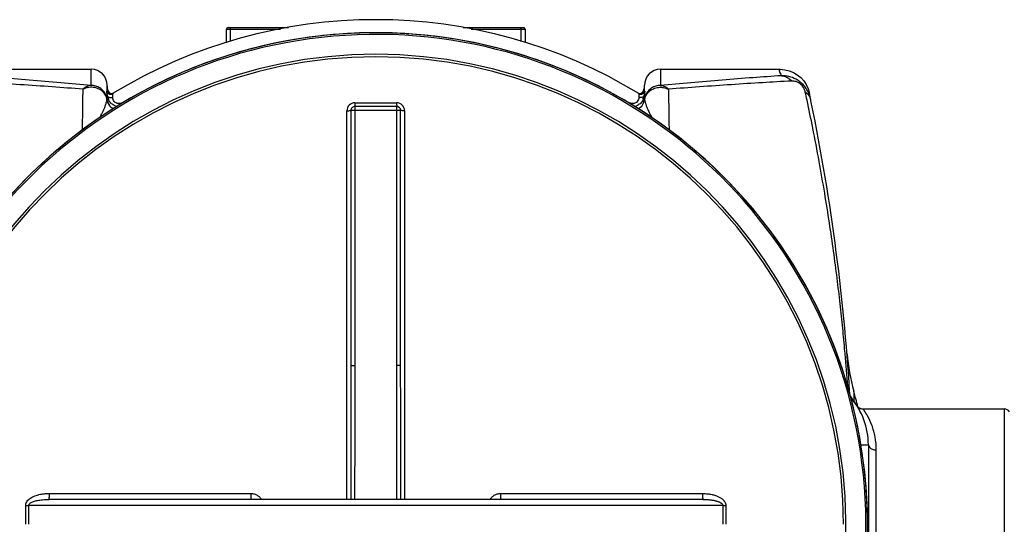
# Model space of a CAD drawing. Units: millimetres. Extents: x 12165 to 14138, y 664 to 3453.
# Drawn here: x 12955 to 13450, y 1892 to 2146 of the extents above; entities that cross this region are included whole.
import ezdxf

# ---------------------------------------------------------------- set-up
doc = ezdxf.new("R2010")
doc.units = ezdxf.units.MM
doc.layers.add('02___PRT_ALL_AXES', color=7, linetype='Continuous')
doc.layers.add('RUNDUNGEN', color=7, linetype='Continuous')

msp = doc.modelspace()

# ---------------------------------------------------------------- linework, layer by layer
at = {"color": 7, "linetype": 'Continuous'}
for p, q in [((12930.71567168903, 2121.095064297062), (12990.96914568723, 2121.095064297062)), ((13276.96914568723, 2121.095064297062), (13337.22261964663, 2121.095064297062)), ((13121.46914568723, 2100.398064779061), (13121.46914568723, 1972.208170309661)), ((13144.46914568723, 2102.398064779061), (13123.46914568723, 2102.398064779061)), ((13146.46914568723, 1972.208170309661), (13146.46914568723, 2100.398064779061)), ((13381.46914568723, 1932.398064779061), (13381.46914568723, 1852.398064779061)), ((13298.29185865243, 1904.898064779061), (12969.64643272613, 1904.898064779061))]:
    msp.add_line(p, q, dxfattribs=at)
at = {"color": 9, "linetype": 'Continuous'}
for p, q in [((13123.47614102373, 2104.256825605161), (13144.46215035083, 2104.256825605161)), ((13119.47880895873, 1904.898064779061), (13119.47880591373, 2100.259490495261)), ((13146.46914568723, 2100.398064779061), (13121.46914568723, 2100.398064779061)), ((13123.46914568723, 2102.398064779061), (13123.46914568723, 1972.208170309661)), ((13144.46914568723, 1972.208170309661), (13144.46914568723, 2102.398064779061)), ((13148.45948546073, 2100.259490495261), (13148.45948115773, 1904.898064779061)), ((13121.46914568723, 1972.208170309661), (13123.46914568723, 1972.208170309661)), ((13146.46914568723, 1972.208170309661), (13144.46914568723, 1972.208170309661)), ((12969.81059127533, 1907.882580263561), (13071.26151682413, 1907.882580263561)), ((13196.67677455033, 1907.882580263561), (13298.12770009913, 1907.882580263561)), ((13308.30122748313, 1901.898064782061), (12959.63706389133, 1901.898064781961))]:
    msp.add_line(p, q, dxfattribs=at)
at = {"color": 7, "linetype": 'Continuous'}
for centre, radius, start, end in [((13133.96914568723, 1892.398064779061), 253.6389869603, 58.58568176929986, 121.416696830805), ((13133.96914568723, 1892.398064779061), 247.0562659847, 283.6713761990696, 269.0723039093547), ((13133.96914568723, 1892.398064779061), 236.2374917612, 270.9701849980226, 269.0298150019775), ((13133.96914568723, 1892.398064779061), 235, 0, 180), ((13123.46914568723, 2100.398064779061), 2, 89.99872335764445, 180), ((13144.46914568723, 2100.398064779061), 2, 0, 90), ((13133.96914568723, 1892.398064779061), 249.2919017068, 13.68779269630447, 15.58327306660564)]:
    msp.add_arc(centre, radius, start, end, dxfattribs=at)
at = {"color": 9, "linetype": 'Continuous'}
for centre, radius, start, end in [((13133.96914568723, 1892.398064779061), 246.2374917612, 283.6713762653571, 269.0692189186708), ((13123.47634479543, 2100.259181338961), 3.997591575699998, 90.0029205347374, 179.995568936306), ((13144.46183237623, 2100.259270623861), 3.9976055043, 0.0031512742959518, 89.99544256367113), ((12954.88662247583, 2547.191987970462), 645.31140622, 270.2853541572395, 270.4217898306477), ((11052.00112303533, 1892.397480172661), 1906.123027904, 1.75726043084e-05, 0.2852921211960331), ((11032.88984478233, 1892.397480250861), 1926.7706421764, 1.7381893975e-05, 0.2825170731048541), ((15234.91301966893, 1892.397814155461), 1926.6352150702, 179.7174729980991, 179.9999925467942), ((13313.33899502413, 2593.641975190662), 691.7622517416, 269.5827390584415, 269.7100069090889), ((15215.80320941033, 1892.397821611761), 1905.9890687707, 179.7146980915, 179.9999926902015)]:
    msp.add_arc(centre, radius, start, end, dxfattribs=at)
for points, start_tangent, end_tangent in [([(13123.47614102373, 2104.256825605161), (13123.47504709113, 2103.317592459661), (13123.47250806643, 2102.642937342761), (13123.46914568723, 2102.398064779061)], (-0.0002482415268502, -0.9999999691880718), (-1, 0)), ([(13144.46215035083, 2104.256825605161), (13144.46324424123, 2103.317578531562), (13144.46578328603, 2102.642930277962), (13144.46914568723, 2102.398064779061)], (0.0002481279581648001, -0.9999999692162579), (1, 0)), ([(13119.47880591373, 2100.259490495261), (13120.47473399683, 2100.278278891562), (13121.20281253363, 2100.328971115061), (13121.46914568723, 2100.398064779061)], (0.9999999440092471, 0.0003346363736773), (0, 1)), ([(13148.45948546073, 2100.259490495261), (13147.46357352543, 2100.278278264061), (13146.73548708193, 2100.328970140161), (13146.46914568723, 2100.398064779061)], (-0.9999999439971855, 0.0003346724158704), (0, 1)), ([(13121.46914568723, 1972.208170309661), (13121.46071781313, 1956.957249840861), (13121.44025874413, 1940.394268844261), (13121.41680378723, 1922.604179247061), (13121.40102447083, 1904.898064874461)], (5.985398083000001e-07, -0.999999999999821), (-0.0005586104171425001, -0.9999998439771888)), ([(13123.46914568723, 1972.208170309661), (13123.45230098963, 1956.953311940161), (13123.41138266263, 1940.388851262961), (13123.36447049223, 1922.599589675661), (13123.33290880113, 1904.898065180561)], (2.3934599633e-06, -0.9999999999971356), (-0.0011179058396453, -0.9999993751430716)), ([(13144.60536727223, 1904.898066065361), (13144.58076530203, 1919.538371337561), (13144.53236523403, 1938.407894680961), (13144.48772716873, 1956.092017315761), (13144.46914568723, 1972.208170309661)], (-0.001121384334595, 0.9999993712483892), (3.2283253916e-06, 0.9999999999947891)), ([(13146.53725826733, 1904.898065067761), (13146.52495847913, 1919.542632640361), (13146.50076077293, 1938.413330961561), (13146.47844228593, 1956.096093297361), (13146.46914568723, 1972.208170309661)], (-0.0005603837746118, 0.9999998429850004), (8.073478672000001e-07, 0.9999999999996743)), ([(12958.10052142373, 1901.888574269561), (12958.22009514793, 1902.769133314161), (12958.58897465192, 1903.635340175561), (12959.19017454263, 1904.451936055161), (12959.98094093853, 1905.186886595861), (12960.93948418483, 1905.840919624361), (12962.04689795203, 1906.411505239961), (12963.30068186043, 1906.900075826261), (12964.70041920773, 1907.302386810161), (12966.24976370093, 1907.610299519061), (12967.95205346693, 1907.810259749061), (12969.81059127533, 1907.882580263561)], (-0.0016274386756883, 0.9999986757208017), (0.999999999680685, 2.52711331988e-05)), ([(12959.63706389133, 1901.898064779061), (12959.73768474813, 1902.339012006061), (12960.04893180063, 1902.772255434761), (12960.55658204993, 1903.180978186861), (12961.22606752383, 1903.548888530161), (12962.03923374033, 1903.876216771961), (12962.98082087043, 1904.161764152461), (12964.04967784223, 1904.406284291561), (12965.24642957333, 1904.607644139361), (12966.57535364503, 1904.761763134061), (12968.04058449353, 1904.861851091361), (12969.64643272093, 1904.898064779061)], (-0.007764811157342, 0.9999698533994367), (0.9999999999662779, 8.2124499884e-06)), ([(12969.81059127533, 1907.882580263561), (12969.79785314223, 1906.739293693761), (12969.76221193503, 1905.771276879561), (12969.70905855903, 1905.124947066361), (12969.64643272093, 1904.898064779061)], (-0.0002824427339456, -0.9999999601130504), (-1, 0)), ([(13071.26151682413, 1907.882580263561), (13071.25665094333, 1906.739288649261), (13071.24303616943, 1905.771272117861), (13071.22273187683, 1905.124945339961), (13071.19880919523, 1904.898064779061)], (-0.0001078265681292, -0.9999999941867157), (-1, 0)), ([(13071.26151682413, 1907.882580263561), (13072.91695995763, 1907.654387721761), (13074.41385446453, 1907.008737387062), (13075.64991921153, 1906.027337025361), (13076.50867048563, 1904.901363333961)], (0.9999999985212934, 5.43821056748e-05), (0.5086195665847097, -0.8609913684161892)), ([(13191.42962796443, 1904.901361408361), (13192.28773610193, 1906.026682983861), (13193.52423379663, 1907.008609172361), (13195.02115033633, 1907.654344854261), (13196.67677455033, 1907.882580263561)], (0.5086124665392272, 0.8609955626371624), (0.9999999980409228, -6.25951653999e-05)), ([(13196.67677455033, 1907.882580263561), (13196.68164044403, 1906.739293693061), (13196.69525518163, 1905.771276878661), (13196.71555946693, 1905.124947066061), (13196.73948217923, 1904.898064779061)], (0.0001078909646978, -0.99999999417977), (1, 0)), ([(13298.12770009913, 1907.882580263561), (13299.47190698033, 1907.844939620161), (13300.71480684733, 1907.741079047661), (13301.86580065623, 1907.581480235661), (13302.91528498093, 1907.377385236461), (13303.86867634533, 1907.137267098261), (13304.73362513213, 1906.867339262961), (13305.51780674273, 1906.571982879461), (13306.22965786313, 1906.253378095961), (13306.87327253172, 1905.913878857561), (13307.44679002523, 1905.558621651261), (13307.95004028983, 1905.192651474961), (13308.38754703613, 1904.817772037461), (13308.76537899163, 1904.432756377261), (13309.08907220653, 1904.033451215961), (13309.35913399783, 1903.617658262361), (13309.57066870013, 1903.190652508461), (13309.72082063223, 1902.758498299361), (13309.80961061713, 1902.324274199461), (13309.83776995073, 1901.888574269561)], (0.9999999999248235, 1.22618635644e-05), (-0.0048363705450192, -0.9999883046915856)), ([(13298.12770009913, 1907.882580263561), (13298.14043819383, 1906.739294758061), (13298.17607936493, 1905.771277892161), (13298.22923275233, 1905.124947437061), (13298.29185865363, 1904.898064779061)], (0.0002824268455660999, -0.9999999601175376), (1, 0)), ([(13298.29185865363, 1904.898064779061), (13299.45396920623, 1904.879222241861), (13300.52546060253, 1904.827239556061), (13301.51518715213, 1904.747359178761), (13302.41548296063, 1904.645209393961), (13303.23157602783, 1904.525030887761), (13303.97050467753, 1904.389933296961), (13304.63923059283, 1904.242109382861), (13305.24528210063, 1904.082649412561), (13305.79241752413, 1903.912731708161), (13306.27929863703, 1903.734927539861), (13306.70600838493, 1903.551759452461), (13307.07657271783, 1903.364128099761), (13307.39628167153, 1903.171417966861), (13307.66991582703, 1902.971563737761), (13307.89798884263, 1902.763484327061), (13308.07649689083, 1902.549780272861), (13308.20308267903, 1902.33348169176), (13308.27778893653, 1902.116143421361), (13308.30122748313, 1901.898064779061)], (0.9999999999933413, 3.649294575e-06), (-0.009780400243711301, -0.9999521707417174))]:
    msp.add_spline(points, degree=3, dxfattribs=dict(at, start_tangent=start_tangent, end_tangent=end_tangent))
at = {"layer": '02___PRT_ALL_AXES', "color": 7, "linetype": 'Continuous'}
msp.add_line((13378.87573186423, 1950.398064779061), (13449.77299326453, 1950.398064779061), dxfattribs=at)
at = {"layer": 'RUNDUNGEN', "color": 7, "linetype": 'Continuous'}
for p, q in [((13058.96914568723, 2134.558889504461), (13058.96914568723, 2141.278064779061)), ((13059.76914568723, 2142.078064779062), (13090.05666167133, 2142.078064779062)), ((13177.88164567953, 2142.078064779062), (13208.16914568723, 2142.078064779062)), ((13208.96914568723, 2141.278064779061), (13208.96914568723, 2134.558886308962)), ((12998.96908540703, 2109.616997560962), (12998.96914568723, 2113.094938766962)), ((13268.96914568723, 2109.615033298661), (13268.96914568723, 2113.094954316261)), ((13001.76701424383, 2108.858990000861), (13001.76719291353, 2108.859079559561)), ((13001.88937958043, 2108.998415441762), (13002.12159918753, 2109.089388145061)), ((13002.12159918753, 2109.089388145061), (13002.31548253293, 2109.192993122061)), ((13268.43225874733, 2109.975307710161), (13268.44898966663, 2110.008378134962)), ((13269.08140534613, 2109.862588177861), (13269.09697464053, 2109.908684550262)), ((13374.89715891643, 1953.171063591161), (13374.98732096363, 1953.009730597261)), ((13375.98705801373, 1951.632271093461), (13376.59654917403, 1951.111437570261)), ((13376.59428726283, 1951.112780118661), (13377.32082924083, 1950.712763007261)), ((13377.31728779503, 1950.714207362161), (13378.13683318493, 1950.466685726462)), ((13378.13275555583, 1950.467544541961), (13378.87567094733, 1950.397794834461))]:
    msp.add_line(p, q, dxfattribs=at)
at = {"layer": 'RUNDUNGEN', "color": 9, "linetype": 'Continuous'}
for p, q in [((13058.96914568723, 2141.278064779061), (13086.06701488773, 2141.278064779061)), ((13060.96914568723, 2135.127621051262), (13060.96914568723, 2142.078064779062)), ((13181.87128168773, 2141.278064779061), (13208.96914568723, 2141.278064779061)), ((13206.96914568723, 2135.127618981262), (13206.96914568723, 2142.078064779062)), ((12990.96914056793, 2113.023123394961), (12990.96914575553, 2121.095064297062)), ((13276.96914562083, 2121.095064297062), (13276.96915066753, 2113.023123382161)), ((13449.77299326453, 1950.398064779061), (13449.77299326453, 1834.398064779061)), ((13377.75291084133, 1932.398064722861), (13381.46914568723, 1932.398064779061)), ((13385.46914568723, 1854.978709940361), (13385.46914568723, 1929.817419617761))]:
    msp.add_line(p, q, dxfattribs=at)
at = {"layer": 'RUNDUNGEN', "color": 7, "linetype": 'Continuous'}
for points in [[(13337.13954923803, 2121.095061830361), (13339.51593744583, 2120.905624932062), (13341.71242807663, 2120.381026278762), (13343.80514377293, 2119.532690037261), (13345.74669112873, 2118.379894447761), (13347.49307547653, 2116.948839992462), (13349.00472668493, 2115.272075090961), (13350.24755759513, 2113.387532481661), (13351.19350559433, 2111.337801997862), (13351.82112868963, 2109.169348285362)], [(12998.83998663413, 2109.910131861561), (12998.83663276573, 2109.923426722261), (12998.83488114693, 2109.929949855262), (12998.83850809833, 2109.917616224862), (12998.84810798153, 2109.887834243961), (12998.87343629293, 2109.818368348962), (12998.93197521993, 2109.684587530262), (12999.02634329083, 2109.512711947961), (12999.16390447583, 2109.317058182162), (12999.34368285073, 2109.120250756561), (12999.55610305493, 2108.943403825361), (12999.80239079323, 2108.791578900161), (13000.07834161963, 2108.673370402261)], [(12999.49311823083, 2110.000407972961), (12999.48694004413, 2110.013394278261), (12999.49374868433, 2109.999524984061)], [(12999.49374868433, 2109.999524984061), (12999.51788877213, 2109.952862471661), (12999.57473550513, 2109.853929638962), (12999.65717886363, 2109.730344736661), (12999.75989151883, 2109.599993252961), (12999.88395770663, 2109.467974290462), (13000.02552675713, 2109.342855551761), (13000.18533207783, 2109.227040732161)], [(13000.07834161963, 2108.673370402261), (13000.37814598853, 2108.596184955161), (13000.69286797423, 2108.566110717262), (13001.01685990063, 2108.587270193561), (13001.34150335873, 2108.663292958761), (13001.65890291403, 2108.797425928162), (13001.76683837973, 2108.858826791661)], [(13000.18533207783, 2109.227040732161), (13000.36208674373, 2109.124283333761), (13000.55380993593, 2109.038007813662), (13000.75713906013, 2108.971362943461), (13000.97105058933, 2108.926101897061), (13001.19326267033, 2108.904263648662), (13001.42205307033, 2108.907726270262), (13001.65504960363, 2108.938463980461), (13001.88937958043, 2108.998415441762)], [(13265.62283840173, 2109.192963367762), (13265.79219248713, 2109.100983654062), (13266.02123688653, 2109.007514553861)], [(13266.02123688653, 2109.007514553861), (13266.25336376563, 2108.944422649662), (13266.48495267583, 2108.910215174262), (13266.71291092943, 2108.903138890862), (13266.93451334023, 2108.921270633561), (13267.14758937083, 2108.962592274262), (13267.35000542443, 2109.024946622962)], [(13266.17145514843, 2108.858829431662), (13266.37264310713, 2108.751213490961), (13266.71822915313, 2108.628122020161), (13267.06648784363, 2108.571244962561), (13267.40678272453, 2108.575237500561), (13267.72965292433, 2108.633707189962), (13268.02835133943, 2108.739610857461), (13268.29670019623, 2108.885024769762), (13268.53378712133, 2109.064368522961), (13268.72864057333, 2109.261739022961), (13268.87993882833, 2109.462443058362), (13268.98591109193, 2109.643710882062)], [(13267.35000542443, 2109.024946622962), (13267.54010345713, 2109.106107073261), (13267.71661365113, 2109.203843254962), (13267.87895672313, 2109.316238564961), (13268.02535379583, 2109.440293535161), (13268.15779962672, 2109.576257797062), (13268.26736552143, 2109.711425496962), (13268.35117635073, 2109.833867848262), (13268.40872509793, 2109.931179347361), (13268.43225874733, 2109.975307710161)], [(13268.98591109193, 2109.643710882062), (13269.04694296763, 2109.774213167462), (13269.08140534613, 2109.862588177861)], [(13374.84651874483, 1953.282794191061), (13374.84124838063, 1953.297859760661), (13374.84341894273, 1953.292053070861), (13374.85741609013, 1953.257500800061), (13374.89715891643, 1953.171063591161)]]:
    msp.add_lwpolyline(points, dxfattribs=at)
at = {"layer": 'RUNDUNGEN', "color": 9, "linetype": 'Continuous'}
for points in [[(12998.90787853543, 2105.914164945261), (12998.91247338173, 2105.920587288962), (12998.91573594213, 2105.926327143162), (12998.91773116323, 2105.931448022162), (12998.91852247773, 2105.936012227761)], [(13269.01976888063, 2105.936012435062), (13269.02056058143, 2105.931444571861), (13269.02255658493, 2105.926321826962), (13269.02581936033, 2105.920582860162), (13269.03041285493, 2105.91416515176)]]:
    msp.add_lwpolyline(points, dxfattribs=at)
at = {"layer": 'RUNDUNGEN', "color": 7, "linetype": 'Continuous'}
for centre, radius, start, end in [((13133.96914568723, 1892.398064779061), 247.0562659847, 91.8504659934056, 269.0723039093547), ((13059.76914568723, 2141.278064779061), 0.8, 90, 180), ((13133.96914568723, 1892.398064779061), 247.0562659847, 283.6713761990696, 91.2349814063421), ((13208.16914568723, 2141.278064779061), 0.8, 0, 90), ((12990.96914568723, 2113.095064297061), 8, 0, 90), ((13276.96914568723, 2113.095064297061), 8, 90, 180), ((13338.24617330283, 2103.625711003461), 14.2476929871, 61.17348811073564, 91.76929663559368), ((13004.96914568723, 2112.700055213561), 6.0000006364, 180.0042035976983, 214.7647588433014), ((13262.96914568723, 2112.700053664161), 6.0000006022, 326.4900228922199, 359.9958094295019), ((13004.74401887433, 2109.000060596361), 5.780465515199999, 191.3762607938144, 211.5346467527217), ((13258.61501399713, 2115.881401122161), 11.5713646088, 321.0963806388333, 322.3838031674771), ((13263.19980729953, 2108.998015232861), 5.774625677799998, 328.8670729048215, 355.5714032654997), ((13262.16203091733, 2112.756805771562), 6.862757270299999, 335.3696601348913, 335.8268757342058), ((12314.22279995803, 1892.398064779061), 1060, 3.535576425195595, 11.79992269389657), ((13004.97986361633, 2108.389990302261), 5.9345254663, 250.5806292479527, 261.1391090298581), ((13262.95843989763, 2108.390185143561), 5.934812708099999, 278.8575438182679, 289.4839693596722), ((13337.10138829843, 2102.791808514162), 15.7079317106, 11.63173731220649, 16.35238551070328), ((13470.42145180313, 1986.231364184761), 100.0000041698, 184.6397670807995, 195.5832730670979), ((13345.46914568723, 1932.398064779061), 36, 0, 40.7969083660126), ((13378.87646652093, 1954.397774888961), 3.9999812974, 225.7696033809872, 269.9894760547646), ((13449.77299326453, 1947.398064779061), 3, 29.99999993459275, 90)]:
    msp.add_arc(centre, radius, start, end, dxfattribs=at)
at = {"layer": 'RUNDUNGEN', "color": 9, "linetype": 'Continuous'}
for centre, radius, start, end in [((13133.96914568723, 1892.398064779061), 247.0936654534, 59.15641228297102, 120.8435659561091), ((12868.04227254023, 2109.556652786461), 130.9263221824, 358.4153386697038, 359.4784913725959), ((13278.31638417823, 2108.028167018662), 9.3473344996, 176.2953902865965, 177.9329171461973), ((13399.66040473213, 2109.551499575461), 130.690655689, 180.5200366881038, 181.5852593851029), ((12302.56071999413, 1882.018915451061), 1071.6619021282, 12.04024922260878, 12.2566392294837), ((13004.87739444623, 2106.596238858661), 6.0079973083, 186.5136761018993, 242.155366154898), ((13004.87270977603, 2106.609360790761), 5.992108715899998, 186.452063466799, 242.3852929239353), ((13263.06611561173, 2106.609175921361), 5.991774978999998, 297.6114815122958, 353.5491194842047), ((13263.05940714603, 2106.597607640361), 6.0090620972, 297.847344130846, 353.512565462297), ((13347.74726356123, 2104.980175511161), 4.8395842451, 11.66734637370185, 20.34224649450956), ((12358.38835736713, 1890.270967634261), 1015.2039243473, 4.040286088399756, 4.960707619207619), ((13376.07721668463, 1954.911356856661), 1.996137072599999, 194.433110990012, 216.3325152458163), ((13343.64402028453, 1931.858434612261), 37.9341495335, 35.30638657289697, 36.48364023156926), ((13344.22344978873, 1932.268610616661), 37.224232015, 34.92638907970686, 35.30661257952089), ((13376.67880564263, 1954.070655374961), 1.9967425646, 194.2139561433872, 214.7670924850959)]:
    msp.add_arc(centre, radius, start, end, dxfattribs=at)
for points, start_tangent, end_tangent in [([(12990.96914056793, 2113.023123394961), (12975.64395560933, 2114.372360063461), (12959.88389331383, 2115.684739548961), (12944.46780581933, 2116.869942790762), (12930.13198007023, 2117.866641316462)], (-0.9959936473059856, 0.08942401537685418), (-0.9978528398321674, 0.06549587802968142)), ([(13337.80627329783, 2117.866638851561), (13323.46594708713, 2116.869610198361), (13308.04835758643, 2115.684254426161), (13292.29026761843, 2114.372010262162), (13276.96915066753, 2113.023123382161)], (-0.9978528397061296, -0.06549587994990988), (-0.9959936368659065, -0.08942413165709222)), ([(13337.80627329783, 2117.866638851561), (13337.16710537403, 2120.963197286461)], (-0.2007988747147311, 0.9796324881879418), (0.9801107102950046, 0.1984514942373116)), ([(13337.80626731413, 2117.866637078761), (13339.64936440793, 2117.523789391361), (13341.35529400113, 2116.611555860162), (13342.79709612073, 2115.197827416761)], (0.9996967999872973, -0.02462332421014461), (0.6146754667913779, -0.7887801154471387)), ([(12986.89653488993, 2111.095244815762), (12971.30387682113, 2112.252548455761), (12955.29640470063, 2113.370437034661), (12939.66276007733, 2114.369558005361), (12925.14120686543, 2115.197815027662)], (-0.9971390774709975, 0.0755887569701219), (-0.9985778817838462, 0.05331241892924161)), ([(12990.96915925633, 2113.023120848262), (12989.51548147493, 2112.757208041861), (12988.13482521723, 2112.103640344562), (12986.89653488993, 2111.095244815762)], (-0.999266263780124, -0.03830057533394749), (-0.7190989376426034, -0.6949077045775786)), ([(12998.91852249143, 2105.936012107562), (12998.32300774403, 2108.182627037562), (12997.10394870713, 2110.163512522961), (12995.36700243363, 2111.708509347161), (12993.26297738503, 2112.687894731561), (12990.96914568723, 2113.023122923662)], (-0.1125441344619205, 0.9936467268593084), (-0.9999999999997435, 7.163894598000001e-07)), ([(13276.96914568723, 2113.023122923662), (13274.67538454123, 2112.687915804461), (13272.57121917503, 2111.708463526861), (13270.83425245093, 2110.163404948462), (13269.61523494363, 2108.182513592161), (13269.01976887603, 2105.936012394961)], (-0.9999999999995746, -9.225322703000002e-07), (-0.1125441235999569, -0.993646728089575)), ([(13276.96912852303, 2113.023120559361), (13278.42213911233, 2112.757421648861), (13279.80295413513, 2112.103959822961), (13281.04175648453, 2111.095244815762)], (0.999266823286331, -0.03828597496792801), (0.7191482988439593, -0.6948566213758344)), ([(13342.79708450913, 2115.197815028361), (13328.27090837403, 2114.369277365961), (13312.63573702793, 2113.370023636361), (13296.63028484253, 2112.252249623562), (13281.04175648453, 2111.095244815762)], (-0.9985778837868078, -0.0533123814123944), (-0.9971390500632158, -0.07558911852262681)), ([(13349.79571103873, 2109.522994546062), (13349.42975954133, 2110.732179586261), (13348.86423379403, 2111.876868370861), (13348.12657044963, 2112.889423906561), (13347.25354320363, 2113.732777142962), (13346.24408344203, 2114.410116756861), (13345.12657388473, 2114.892386998661), (13343.96546372313, 2115.153840877461), (13342.79708450913, 2115.197815028361)], (-0.2124539167723004, 0.9771710869894322), (-0.9985875008820265, -0.05313194032019541)), ([(12986.61682721933, 2090.684335267161), (12986.65879014973, 2093.664163190261), (12986.77917275243, 2102.307012361661), (12986.89653488993, 2111.095244815762)], (0.0141416948973208, 0.9999000012328388), (0.0130721428603372, 0.9999145558901714)), ([(12998.90787853543, 2105.914164945261), (12998.15707236663, 2108.124226232261), (12996.63138155363, 2110.008205123361), (12994.49409264543, 2111.354439593561), (12991.97554611013, 2112.017864946361), (12989.34636046853, 2111.922602706462), (12986.89653488993, 2111.095244815762)], (-0.1384987179647937, 0.9903626129464442), (-0.91754166113896, -0.3976396610932539)), ([(12998.96317132173, 2108.364972275961), (12998.90080778083, 2109.178415159361), (12998.81887751863, 2109.769025586361), (12998.77424345623, 2110.071838852462), (12998.83271879833, 2109.901738301661)], (-0.03550782737578019, 0.9993693982682538), (0.2660994924038649, -0.9639455690765976)), ([(12998.83271879833, 2109.901738301661), (12998.88488319563, 2109.692693862462), (12998.93729763293, 2109.302140229561), (12998.95416184473, 2109.077784488762)], (0.2660994924070753, -0.9639455690757114), (0.06890141127777491, -0.997623473823632)), ([(12998.96321991883, 2108.365362133161), (12999.23457319563, 2107.627567397261), (12999.92312510053, 2107.086627681061), (13000.86255571713, 2106.873202692561), (13001.82594528743, 2107.038840576562)], (0.04009702207222839, -0.9991957910344393), (0.9316006687711753, 0.3634834163274838)), ([(13001.82587836053, 2107.038949306962), (13001.82995664813, 2107.896377999861), (13001.78872542573, 2108.507660539462), (13001.76359563403, 2108.810847618861), (13001.76493587363, 2108.812747326161)], (0.05112197854289881, 0.9986924167679754), (0.9989915077393056, -0.04489952633101011)), ([(13266.13386372293, 2108.743829610561), (13266.13644122853, 2108.739932912561), (13266.14645898483, 2108.472602127761), (13266.11709880493, 2108.075391967661), (13266.10086082673, 2107.588471009162), (13266.11245063313, 2107.038903908062)], (0.9504870424774886, -0.3107641904763109), (0.05089797243805438, -0.9987038582090763)), ([(13268.97521122033, 2108.365318203562), (13268.70384941943, 2107.627509463262), (13268.01528285193, 2107.086579353461), (13267.07583701603, 2106.873189732362), (13266.11243812013, 2107.038883588062)], (-0.0401011915307011, -0.9991956237082996), (-0.931579149904117, 0.3635385639294993)), ([(13268.97162610163, 2108.834453866261), (13269.04191691553, 2109.622684722062)], (0.0272087850635228, 0.9996297724734728), (0.1542104359636916, 0.9880380263126963)), ([(13269.12479439263, 2110.031366192162), (13269.12596800783, 2110.029683548761), (13269.11420231053, 2109.735501052762), (13269.05874793183, 2109.350933776061), (13269.00752781223, 2108.885400006061), (13268.98858165273, 2108.632122557162)], (0.82067466152294, -0.5713957472139671), (-0.0640362286858822, -0.9979475744825924)), ([(13269.03041285493, 2105.91416515176), (13269.78135881803, 2108.124477857961), (13271.30739511653, 2110.008632216761), (13273.44501895203, 2111.354792968461), (13275.96360440973, 2112.017960232662), (13278.59244509223, 2111.922512414961), (13281.04175648453, 2111.095244815762)], (0.1384983001558726, 0.9903626713754581), (0.917531346499146, -0.3976634609710378)), ([(13269.04191691553, 2109.622684722062), (13269.09092025393, 2109.907625237561)], (0.1542104360168575, 0.9880380263043984), (0.1921176608027131, 0.9813718991328892)), ([(13269.09092025393, 2109.907625237561), (13269.12479439263, 2110.031366192162)], (0.1921176605949076, 0.9813718991735702), (0.8206746611238839, -0.5713957477871167)), ([(13281.04175648453, 2111.095244815762), (13281.15924686903, 2102.297610812661), (13281.27963346023, 2093.654866203461), (13281.32216741553, 2090.684023516861)], (0.0130721495226649, -0.9999145558030731), (0.0144156173764589, -0.999896089589141)), ([(13352.28501682663, 2106.662546150563), (13351.97807508603, 2107.334385832061), (13351.06418545793, 2108.544730200161), (13349.79571197373, 2109.522995486762)], (-0.3470595390667999, 0.937843097934159), (-0.860502236217459, 0.5094466620410346)), ([(12995.25310003883, 2096.819432732662), (12995.28971462643, 2096.884033925562), (12996.05019581623, 2098.274630221061), (12996.77923092693, 2099.716529085462), (12997.46286554233, 2101.211771076461), (12998.07749410183, 2102.757719307361), (12998.58214651233, 2104.338334438561), (12998.90780308253, 2105.914731262861)], (0.4936516041965508, 0.8696597574190564), (0.128282726577631, 0.9917376377156454)), ([(13005.34696770373, 2103.902809448062), (13004.69603253283, 2103.896005411562), (13003.50919323803, 2104.192215858561), (13002.56426138623, 2104.875936616061), (13001.98104002733, 2105.869313589662), (13001.82587836053, 2107.038949306962)], (-0.9958735831909711, -0.090751343253839), (0.0516581142845319, 0.9986648282725122)), ([(13007.28522804933, 2104.545386455262), (13006.00833183333, 2104.015618364461), (13005.34696770373, 2103.902809448062)], (-0.8582988723412603, -0.5131501200796124), (-0.9958735831908506, -0.09075134325516042)), ([(13262.59347746833, 2103.902542497062), (13261.93143048933, 2104.015214337762), (13260.65313583103, 2104.545324830962)], (-0.9959168091392496, 0.09027574022900779), (-0.8583756938217817, 0.5130216060323143)), ([(13266.11245063313, 2107.038903908062), (13265.95804195373, 2105.871266638862), (13265.37752203433, 2104.879385301261), (13264.43396265163, 2104.194275251362), (13263.24516663313, 2103.896124876561), (13262.59347746833, 2103.902542497062)], (0.05164199035138801, -0.9986656621875748), (-0.995916809139886, 0.0902757402219887)), ([(13269.03049122323, 2105.914752454461), (13269.27754906503, 2104.640669957662), (13269.64699132723, 2103.374216043461), (13270.09195460843, 2102.144802694261), (13270.58179413273, 2100.967004320361), (13271.09700587323, 2099.845557923261), (13271.62655884613, 2098.777644882861), (13272.16493750293, 2097.756889553862), (13272.68494255213, 2096.819858688462)], (0.1282483951440385, -0.9917420779330572), (0.493648013543744, -0.8696617955989072)), ([(13369.68400117833, 1979.265817680461), (13368.58894252273, 1990.930857781661), (13367.29146368463, 2003.192996368062), (13365.76737750932, 2016.074904833361), (13363.98646291053, 2029.626847361161), (13361.91683560043, 2043.883874594062), (13359.51890658483, 2058.906127138561), (13356.73933386863, 2074.799070546461), (13353.51890735173, 2091.651642501761), (13350.64745910543, 2105.566270103062)], (-0.08768596187989229, 0.9961481677387144), (-0.2085985632723687, 0.978001349385932)), ([(13369.78956498833, 1978.058240246461), (13369.68400117833, 1979.265817680461)], (-0.08648583579350949, 0.9962530804003056), (-0.08768596186955689, 0.9961481677396242)), ([(13374.09735457893, 1959.365539631961), (13374.10063956243, 1959.043701628961), (13374.10840191273, 1958.269035813761), (13374.11912202933, 1957.164409504761), (13374.12505189063, 1956.535608377161)], (-0.9967693304064794, 0.08031750718877341), (0.009311052830659899, -0.9999566512080332)), ([(13372.54415686883, 1956.615834139761), (13373.23711209933, 1955.671482026861), (13373.67100725373, 1955.065585491661)], (0.6712731703543663, -0.7412100449686296), (0.5919885604919396, -0.8059463656141648)), ([(13373.67100725373, 1955.065585491661), (13374.14408954603, 1954.413823196561)], (0.5919885604972186, -0.8059463656102874), (0.5749635293283475, -0.8181790390509222)), ([(13374.12505189063, 1956.535608377161), (13374.13122849823, 1955.863818067861), (13374.14408816313, 1954.413823330361)], (0.0093110528543046, -0.9999566512078134), (0.008638008557009998, -0.9999626917081301)), ([(13374.74316105383, 1953.580360272761), (13374.88067427933, 1953.263847481961)], (0.5794012041177562, -0.8150424802836315), (0.2548101571572721, -0.966991098102504)), ([(13385.46914568723, 1929.817419617761), (13384.86436510543, 1936.301614973061), (13383.21527762453, 1942.200648185461), (13381.05328965153, 1946.907867535261), (13379.43245054173, 1949.584683019961), (13378.87573186423, 1950.398064779061)], (-0.0001268059786897, 0.999999991960122), (-0.5757386002621667, 0.8176338203426772)), ([(13381.46914568723, 1932.398064777561), (13382.00507807503, 1931.107720764161), (13383.46918537963, 1930.163162226661), (13385.46914568723, 1929.817419659661)], (1.257449e-09, -1), (0.9999999999308467, -1.17603977535e-05))]:
    msp.add_spline(points, degree=3, dxfattribs=dict(at, start_tangent=start_tangent, end_tangent=end_tangent))
at = {"layer": 'RUNDUNGEN', "color": 7, "linetype": 'Continuous'}
for points, start_tangent, end_tangent in [([(13349.87174815953, 2111.905425296562), (13349.06131198543, 2112.921524054961), (13347.24468909663, 2114.674797682662), (13345.11583230833, 2116.107889566361)], (-0.5888225287523843, 0.8082623519833443), (-0.8761282214018867, 0.4820781468425701)), ([(13000.45894551203, 2104.532937979361), (12999.38121172733, 2106.329875334661), (12998.96325861113, 2108.364994117762)], (-0.6538253542130802, 0.7566454957165478), (-0.0366349203274741, 0.9993287159951924)), ([(12999.43322684943, 2110.125729926062), (12999.50295550083, 2109.985286684161)], (-0.265889167240686, 0.9640036051509634), (0.4295417516265141, -0.9030469996681378)), ([(12999.46084753243, 2110.055212230861), (12999.43322684943, 2110.125729926062)], (-0.3813318584066663, 0.9244382152226931), (-0.2658891650012122, 0.9640036057686497)), ([(13000.32643078913, 2108.604928751061), (12999.83759300863, 2109.302121099661), (12999.52732877133, 2109.898965220561), (12999.46084753243, 2110.055212230861)], (-0.6203812574535088, 0.7843003859494163), (-0.3813318582711299, 0.9244382152786021)), ([(12999.50295550083, 2109.985286684161), (12999.60466560103, 2109.774095985561), (12999.83317844663, 2109.368382227961), (13000.15105329143, 2108.901998011062)], (0.4295417515417704, -0.9030469997084472), (0.5962642938738746, -0.8027881986246995)), ([(13268.97512008673, 2108.365321688461), (13268.55840621863, 2106.333040369461), (13267.48515188253, 2104.539500286562)], (-0.03665246519780171, -0.999328072654283), (-0.6527323212386582, -0.7575886197735505)), ([(13267.54030329633, 2108.598073144261), (13267.88844805683, 2109.040527076461), (13268.24202562283, 2109.602657249861), (13268.43115601003, 2109.975864506461)], (0.6471034125664624, 0.762402238614787), (0.4507251066509988, 0.8926628020895939)), ([(13268.40038397953, 2109.896667938661), (13268.16232751053, 2109.408315819461), (13267.78089013223, 2108.818597600462)], (-0.4164554903421497, -0.9091561057177582), (-0.6108764600729427, -0.7917259314489773)), ([(13268.43115601003, 2109.975864506461), (13268.44904867803, 2110.010087783662), (13268.42300877623, 2109.946540018661)], (0.4507251067329377, 0.8926628020482213), (-0.4091022426412659, -0.912488550649205)), ([(13352.17390711233, 2107.21428465646), (13351.75501125723, 2108.448167055762), (13350.59772010273, 2110.811254152462), (13349.87174815953, 2111.905425296562)], (-0.2815868078905899, 0.9595357573441378), (-0.5888225287572291, 0.8082623519798149)), ([(13003.00675258443, 2102.793078174461), (13002.06801955343, 2103.217559321262), (13000.45894551203, 2104.532937979361)], (-0.9432902802142415, 0.3319690456252474), (-0.6538253541967833, 0.7566454957306302)), ([(13267.48515188253, 2104.539500286562), (13265.87815066893, 2103.221851348962), (13264.93795576723, 2102.795230380361)], (-0.6527323212355616, -0.7575886197762184), (-0.9429169761243076, -0.3330278909289611))]:
    msp.add_spline(points, degree=3, dxfattribs=dict(at, start_tangent=start_tangent, end_tangent=end_tangent))

doc.saveas('drawing.dxf')
